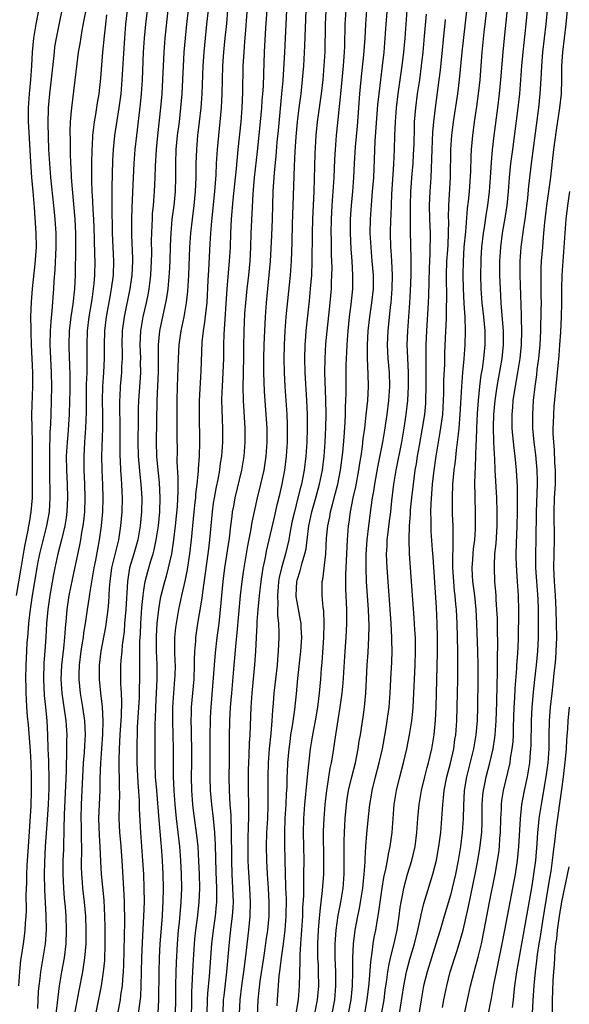
# Model space of a CAD drawing. Units: inches. Extents: x 2583000 to 2586000, y 1485000 to 1488000.
# Drawn here: x 2583279 to 2583358, y 1486388 to 1486530 of the extents above; entities that cross this region are included whole.
import ezdxf

# ---------------------------------------------------------------- set-up
doc = ezdxf.new("R2010")
doc.units = ezdxf.units.IN
doc.header["$MEASUREMENT"] = 0
doc.layers.add('LD25831485_2ft', color=212, linetype='Continuous')

msp = doc.modelspace()

# ---------------------------------------------------------------- linework, layer by layer
at = {"layer": 'LD25831485_2ft'}
for points, elevation in [([(2583289.71, 1486385), (2583290.9, 1486391), (2583291.21, 1486393), (2583291.37, 1486394.63), (2583291.45, 1486397), (2583291.44, 1486399.44), (2583291.4, 1486401), (2583291.28, 1486403.28), (2583290.92, 1486407), (2583290.82, 1486408.82), (2583290.73, 1486411), (2583290.63, 1486412.63), (2583290.55, 1486415), (2583290.61, 1486417), (2583290.7, 1486419), (2583290.74, 1486420.73), (2583290.81, 1486423), (2583290.97, 1486425), (2583291.11, 1486427.11), (2583291.13, 1486429), (2583291.04, 1486431.04), (2583290.82, 1486433), (2583290.61, 1486435), (2583290.62, 1486437), (2583290.87, 1486439), (2583291.51, 1486442.49), (2583291.86, 1486445), (2583291.97, 1486446.03), (2583292.03, 1486447), (2583292.07, 1486448.07), (2583292.15, 1486449), (2583292.41, 1486451), (2583292.9, 1486453.1), (2583293.38, 1486455), (2583293.7, 1486457), (2583293.89, 1486459), (2583293.93, 1486461), (2583293.88, 1486461.88), (2583293.84, 1486463), (2583293.77, 1486463.77), (2583293.69, 1486465), (2583293.63, 1486466.37), (2583293.59, 1486467), (2583293.59, 1486469), (2583293.61, 1486471), (2583293.54, 1486474.46), (2583293.55, 1486475), (2583293.59, 1486475.59), (2583293.65, 1486477), (2583293.84, 1486479), (2583293.85, 1486479.85), (2583293.91, 1486481), (2583293.91, 1486482.1), (2583293.88, 1486483), (2583293.94, 1486485), (2583294.2, 1486487), (2583295.01, 1486491), (2583295.3, 1486493), (2583295.39, 1486495), (2583295.39, 1486495.39), (2583295.27, 1486498.73), (2583295.27, 1486501), (2583295.31, 1486502.69), (2583295.5, 1486507), (2583295.62, 1486509), (2583295.76, 1486511), (2583295.96, 1486513), (2583296.5, 1486517.5), (2583296.63, 1486519), (2583296.78, 1486521), (2583296.96, 1486525), (2583297.09, 1486527), (2583297.29, 1486529), (2583297.9, 1486534.1)], 12282), ([(2583278.72, 1486447), (2583279.35, 1486450.65), (2583279.89, 1486454.11), (2583280.38, 1486456.38), (2583280.49, 1486457), (2583280.55, 1486457.45), (2583280.83, 1486459), (2583280.99, 1486461), (2583281.02, 1486467.02), (2583281.01, 1486469), (2583280.94, 1486471), (2583280.92, 1486473), (2583281.05, 1486477), (2583281.03, 1486479), (2583280.87, 1486483), (2583280.81, 1486484.81), (2583280.79, 1486485.21), (2583280.78, 1486487), (2583280.85, 1486489.15), (2583281, 1486491), (2583281.41, 1486494.59), (2583281.56, 1486497), (2583281.54, 1486499), (2583281.3, 1486502.7), (2583281.11, 1486505), (2583280.92, 1486507), (2583280.75, 1486509.25), (2583280.59, 1486512.59), (2583280.52, 1486513.48), (2583280.43, 1486515), (2583280.43, 1486517), (2583280.57, 1486519), (2583280.76, 1486521), (2583280.9, 1486523), (2583281.01, 1486525), (2583281.2, 1486527), (2583281.52, 1486529), (2583282.31, 1486533)], 12272), ([(2583303.81, 1486386.19), (2583303.87, 1486389), (2583303.88, 1486390.12), (2583303.91, 1486391), (2583303.98, 1486391.98), (2583304.06, 1486393.94), (2583304.25, 1486397), (2583304.31, 1486397.69), (2583304.45, 1486399), (2583304.7, 1486400.7), (2583304.95, 1486403), (2583305.01, 1486405), (2583304.97, 1486407), (2583304.9, 1486408.9), (2583304.77, 1486411), (2583304.6, 1486412.6), (2583304.14, 1486416.14), (2583304.04, 1486417), (2583303.88, 1486419), (2583303.83, 1486421), (2583303.86, 1486423), (2583303.86, 1486425), (2583303.81, 1486427), (2583303.81, 1486427.81), (2583303.78, 1486429), (2583303.81, 1486430.19), (2583303.85, 1486431), (2583304.19, 1486435), (2583304.28, 1486437), (2583304.27, 1486437.73), (2583304.32, 1486439), (2583304.45, 1486440.44), (2583304.46, 1486441), (2583304.76, 1486443), (2583305, 1486444.37), (2583305.36, 1486446.64), (2583305.44, 1486447.44), (2583306.23, 1486453), (2583306.31, 1486453.69), (2583306.48, 1486455), (2583306.83, 1486459), (2583307, 1486460.24), (2583307.11, 1486461), (2583307.41, 1486462.59), (2583307.64, 1486463.64), (2583307.89, 1486465), (2583308.01, 1486465.99), (2583308.18, 1486467), (2583308.31, 1486469), (2583308.31, 1486471), (2583308.26, 1486472.26), (2583308.24, 1486473.76), (2583308.2, 1486475), (2583308.22, 1486476.22), (2583308.26, 1486477), (2583308.39, 1486479), (2583308.47, 1486481), (2583308.47, 1486483), (2583308.5, 1486484.5), (2583308.95, 1486491), (2583309.31, 1486495), (2583309.42, 1486497), (2583309.47, 1486499), (2583309.57, 1486501), (2583309.81, 1486503.81), (2583310.28, 1486508.28), (2583310.51, 1486511), (2583310.94, 1486515), (2583311.1, 1486517), (2583311.19, 1486519.19), (2583311.26, 1486523), (2583311.37, 1486525), (2583311.49, 1486526.51), (2583311.56, 1486527.56), (2583312.07, 1486533.93)], 12292), ([(2583331.1, 1486386.9), (2583331.47, 1486389), (2583331.64, 1486390.36), (2583331.87, 1486391.87), (2583332.01, 1486393), (2583332.14, 1486393.86), (2583332.4, 1486395), (2583332.86, 1486396.86), (2583333.34, 1486399), (2583333.65, 1486401), (2583333.79, 1486402.21), (2583333.92, 1486403), (2583334.17, 1486404.17), (2583334.32, 1486405), (2583334.86, 1486407), (2583335.45, 1486409), (2583335.92, 1486411), (2583336.18, 1486413), (2583336.33, 1486415), (2583336.51, 1486417), (2583336.83, 1486419), (2583337.31, 1486421), (2583337.66, 1486422.34), (2583337.86, 1486423), (2583338.35, 1486425), (2583338.69, 1486427), (2583338.88, 1486429.12), (2583338.98, 1486431), (2583339.15, 1486438.85), (2583339.15, 1486441), (2583339.1, 1486443), (2583339, 1486445.27), (2583338.51, 1486452.51), (2583338.42, 1486453.58), (2583338.25, 1486456.25), (2583338.22, 1486457), (2583338.23, 1486457.77), (2583338.2, 1486459), (2583338.22, 1486460.22), (2583338.45, 1486463), (2583338.63, 1486464.63), (2583338.95, 1486467), (2583339.28, 1486469), (2583339.55, 1486470.45), (2583339.71, 1486471.71), (2583339.9, 1486473), (2583339.97, 1486474.04), (2583340.02, 1486475), (2583340.05, 1486476.05), (2583340.07, 1486477.93), (2583340.18, 1486480.18), (2583340.21, 1486481.79), (2583340.36, 1486485), (2583340.4, 1486485.6), (2583340.44, 1486487), (2583340.43, 1486488.43), (2583340.48, 1486489.52), (2583340.46, 1486493), (2583340.51, 1486495), (2583340.63, 1486496.63), (2583340.66, 1486497.34), (2583340.75, 1486499), (2583340.76, 1486500.76), (2583340.74, 1486501.26), (2583340.78, 1486503), (2583341, 1486507), (2583341.08, 1486511), (2583341.21, 1486513), (2583341.45, 1486515), (2583342.07, 1486519), (2583342.31, 1486521), (2583342.67, 1486525), (2583343.59, 1486533)], 12314), ([(2583333.59, 1486386.41), (2583334.31, 1486391), (2583334.7, 1486393), (2583335.18, 1486394.82), (2583335.84, 1486397), (2583336.34, 1486399), (2583336.71, 1486400.71), (2583336.8, 1486401.2), (2583337.19, 1486402.81), (2583338.46, 1486407), (2583338.99, 1486409.01), (2583339.35, 1486411), (2583339.61, 1486413), (2583339.79, 1486415), (2583339.92, 1486417), (2583340.03, 1486417.97), (2583340.11, 1486419), (2583340.48, 1486421), (2583341, 1486422.95), (2583341.48, 1486425), (2583341.66, 1486426.34), (2583341.77, 1486427), (2583341.91, 1486429), (2583342.04, 1486433), (2583342.08, 1486435), (2583342.09, 1486437), (2583342.06, 1486439), (2583341.97, 1486443), (2583341.87, 1486445), (2583341.78, 1486445.78), (2583341.69, 1486447), (2583341.61, 1486447.61), (2583341.48, 1486449), (2583341.35, 1486451), (2583341.36, 1486451.36), (2583341.35, 1486453), (2583341.38, 1486453.38), (2583341.41, 1486455.41), (2583341.38, 1486457), (2583341.32, 1486458.68), (2583341.29, 1486461), (2583341.37, 1486463), (2583341.56, 1486465), (2583341.73, 1486466.27), (2583341.88, 1486467.88), (2583342.04, 1486469), (2583342.14, 1486470.14), (2583342.26, 1486471), (2583342.35, 1486472.35), (2583342.42, 1486473), (2583342.63, 1486477), (2583342.8, 1486479), (2583342.99, 1486480.99), (2583343.14, 1486483), (2583343.19, 1486485), (2583343.11, 1486486.89), (2583342.96, 1486488.96), (2583342.87, 1486491), (2583342.82, 1486493), (2583342.86, 1486495), (2583343, 1486497), (2583343.2, 1486499.2), (2583343.46, 1486502.54), (2583343.6, 1486503.6), (2583343.73, 1486505), (2583343.92, 1486507.92), (2583343.99, 1486510.01), (2583344.05, 1486511), (2583344.22, 1486513), (2583344.48, 1486515), (2583344.81, 1486517.19), (2583345.05, 1486519), (2583345.26, 1486521), (2583345.57, 1486525), (2583345.87, 1486527.87), (2583346.48, 1486533)], 12316), ([(2583349.35, 1486533), (2583348.7, 1486527), (2583348.51, 1486525), (2583348.21, 1486521), (2583348.02, 1486519), (2583347.78, 1486517), (2583347.25, 1486513), (2583347.02, 1486510.98), (2583346.86, 1486509.14), (2583346.72, 1486507), (2583346.57, 1486505), (2583346.32, 1486503), (2583346.12, 1486501.88), (2583345.83, 1486499.83), (2583345.7, 1486499), (2583345.48, 1486497), (2583345.37, 1486495.37), (2583345.35, 1486495), (2583345.34, 1486493), (2583345.39, 1486491), (2583345.52, 1486489), (2583345.74, 1486487), (2583345.93, 1486485), (2583345.94, 1486483), (2583345.74, 1486481), (2583345.54, 1486479.54), (2583345.38, 1486478.62), (2583345.17, 1486477), (2583344.98, 1486475), (2583344.86, 1486473.14), (2583344.77, 1486471), (2583344.72, 1486469.28), (2583344.67, 1486468.67), (2583344.57, 1486465.43), (2583344.5, 1486464.5), (2583344.48, 1486463), (2583344.51, 1486461.49), (2583344.5, 1486461), (2583344.56, 1486459), (2583344.57, 1486457), (2583344.55, 1486456.55), (2583344.44, 1486455), (2583344.28, 1486453.72), (2583344.22, 1486453), (2583344.17, 1486452.17), (2583344.08, 1486451), (2583344.13, 1486449.87), (2583344.18, 1486449), (2583344.44, 1486447), (2583344.66, 1486445), (2583344.77, 1486443), (2583344.89, 1486439), (2583344.94, 1486437), (2583344.94, 1486435), (2583344.88, 1486431), (2583344.82, 1486429), (2583344.65, 1486427), (2583344.31, 1486425), (2583343.31, 1486421), (2583343, 1486419), (2583342.89, 1486416.89), (2583342.84, 1486415), (2583342.69, 1486413), (2583342.43, 1486411), (2583342.11, 1486409), (2583341.71, 1486407), (2583341.26, 1486405), (2583341, 1486404.01), (2583340.1, 1486401), (2583339.54, 1486399), (2583338.93, 1486397), (2583338.27, 1486395), (2583337.65, 1486393), (2583337.16, 1486391), (2583336.79, 1486389), (2583336.3, 1486385.7)], 12318), ([(2583321.53, 1486387), (2583321.91, 1486389), (2583322.09, 1486391), (2583322.07, 1486393), (2583322.05, 1486393.95), (2583321.99, 1486395), (2583321.97, 1486395.97), (2583321.97, 1486397), (2583322.06, 1486399), (2583322.18, 1486400.17), (2583322.29, 1486401.71), (2583322.46, 1486403), (2583322.66, 1486404.66), (2583322.81, 1486407), (2583322.83, 1486409), (2583322.8, 1486413.2), (2583322.86, 1486415), (2583323.02, 1486417), (2583323.26, 1486419), (2583323.32, 1486419.32), (2583323.76, 1486422.24), (2583323.92, 1486423), (2583324.1, 1486424.1), (2583324.53, 1486427), (2583325.18, 1486431), (2583325.46, 1486433), (2583325.59, 1486434.41), (2583325.88, 1486439), (2583326.02, 1486441), (2583326.12, 1486443), (2583326.12, 1486445), (2583325.98, 1486447.98), (2583325.97, 1486449), (2583326.01, 1486449.99), (2583326.02, 1486451), (2583326.23, 1486455), (2583326.37, 1486457), (2583326.46, 1486457.54), (2583326.65, 1486459), (2583327.05, 1486461), (2583327.41, 1486462.59), (2583327.85, 1486465), (2583328, 1486466), (2583328.17, 1486467), (2583328.38, 1486468.38), (2583328.5, 1486469.5), (2583328.7, 1486471), (2583328.93, 1486472.93), (2583329.15, 1486475), (2583329.25, 1486477), (2583329.21, 1486478.79), (2583329.12, 1486481), (2583329.11, 1486483), (2583329.21, 1486485), (2583329.43, 1486487), (2583329.73, 1486489), (2583329.94, 1486491), (2583329.94, 1486493), (2583329.78, 1486495), (2583329.61, 1486497), (2583329.49, 1486499), (2583329.51, 1486501), (2583329.7, 1486503.7), (2583329.84, 1486505), (2583330, 1486507), (2583330.22, 1486512.22), (2583330.59, 1486517.41), (2583330.75, 1486519), (2583331.25, 1486523), (2583331.47, 1486525), (2583331.65, 1486527), (2583331.79, 1486529), (2583332.03, 1486532.03)], 12306), ([(2583279.05, 1486391), (2583279.18, 1486393), (2583279.35, 1486394.65), (2583279.49, 1486395.49), (2583279.71, 1486397), (2583279.86, 1486398.14), (2583279.96, 1486399), (2583279.99, 1486399.99), (2583280.09, 1486401), (2583280.14, 1486401.86), (2583280.11, 1486404.11), (2583280.21, 1486405.79), (2583280.21, 1486407), (2583280.25, 1486408.25), (2583280.41, 1486411), (2583280.79, 1486416.79), (2583280.87, 1486419), (2583280.88, 1486421), (2583280.8, 1486423), (2583280.7, 1486424.7), (2583280.43, 1486428.43), (2583280.3, 1486429.7), (2583280.2, 1486431), (2583280.12, 1486432.12), (2583280.09, 1486433), (2583280.1, 1486433.9), (2583280.07, 1486435), (2583280.11, 1486437), (2583280.19, 1486439), (2583280.26, 1486440.26), (2583280.32, 1486441), (2583280.39, 1486441.61), (2583280.5, 1486443), (2583280.68, 1486444.68), (2583281, 1486447), (2583281.67, 1486451), (2583281.84, 1486451.84), (2583282.06, 1486453), (2583282.23, 1486453.77), (2583283.08, 1486457), (2583283.43, 1486459), (2583283.56, 1486461), (2583283.55, 1486462.45), (2583283.5, 1486463.5), (2583283.47, 1486465), (2583283.47, 1486467), (2583283.5, 1486467.5), (2583283.56, 1486470.44), (2583283.64, 1486471.64), (2583283.67, 1486473), (2583283.75, 1486475), (2583283.79, 1486477), (2583283.74, 1486479), (2583283.63, 1486481), (2583283.55, 1486483), (2583283.58, 1486485), (2583283.66, 1486486.34), (2583283.84, 1486487.84), (2583284.09, 1486491), (2583284.13, 1486492.13), (2583284.25, 1486493.75), (2583284.39, 1486497), (2583284.38, 1486499), (2583284.25, 1486501), (2583284.06, 1486503), (2583283.64, 1486507), (2583283.47, 1486509), (2583283.37, 1486511), (2583283.24, 1486514.76), (2583283.28, 1486517), (2583283.47, 1486519), (2583284.05, 1486524.05), (2583284.14, 1486525), (2583284.23, 1486525.77), (2583284.43, 1486527), (2583284.87, 1486529.13), (2583285.28, 1486531)], 12274), ([(2583288.64, 1486531), (2583288.39, 1486529.61), (2583288.09, 1486528.09), (2583287.8, 1486526.2), (2583287.58, 1486525), (2583287.36, 1486523.36), (2583286.58, 1486517), (2583286.56, 1486516.56), (2583286.43, 1486515), (2583286.38, 1486513.62), (2583286.4, 1486512.4), (2583286.4, 1486511), (2583286.42, 1486510.42), (2583286.45, 1486509), (2583286.49, 1486508.49), (2583286.56, 1486507), (2583286.68, 1486505.33), (2583287.06, 1486501), (2583287.16, 1486499), (2583287.18, 1486497), (2583287.11, 1486493), (2583287.03, 1486491.03), (2583286.8, 1486488.8), (2583286.52, 1486487), (2583286.27, 1486485), (2583286.2, 1486483), (2583286.27, 1486481), (2583286.31, 1486480.31), (2583286.37, 1486478.37), (2583286.35, 1486476.35), (2583286.32, 1486475), (2583286.25, 1486473), (2583286.06, 1486470.06), (2583285.96, 1486469), (2583285.86, 1486467), (2583285.88, 1486465), (2583285.99, 1486463), (2583286.05, 1486461), (2583285.95, 1486459), (2583285.84, 1486458.16), (2583285.65, 1486457), (2583285.19, 1486455), (2583284.66, 1486453), (2583284.2, 1486451), (2583284, 1486450), (2583283.49, 1486447), (2583283.2, 1486445), (2583283.02, 1486443), (2583282.92, 1486441.08), (2583282.79, 1486439), (2583282.65, 1486437.35), (2583282.57, 1486435), (2583282.68, 1486432.68), (2583282.86, 1486431), (2583283.04, 1486429), (2583283.14, 1486427), (2583283.21, 1486425), (2583283.28, 1486423.28), (2583283.28, 1486422.72), (2583283.34, 1486421), (2583283.33, 1486419.33), (2583283.24, 1486417), (2583283.12, 1486414.88), (2583282.84, 1486411), (2583282.72, 1486408.72), (2583282.7, 1486407), (2583282.75, 1486404.75), (2583282.94, 1486401.06), (2583282.96, 1486399), (2583282.81, 1486397), (2583282.48, 1486395), (2583282.13, 1486393), (2583282.04, 1486392.04), (2583281.91, 1486391), (2583281.84, 1486390.16), (2583281.73, 1486387.73)], 12276), ([(2583291.65, 1486530.35), (2583291.47, 1486529), (2583291.28, 1486527.28), (2583291.07, 1486525), (2583290.75, 1486521.25), (2583290.51, 1486519), (2583290.29, 1486517.71), (2583290.05, 1486516.05), (2583289.87, 1486515), (2583289.76, 1486514.24), (2583289.64, 1486513), (2583289.57, 1486511.57), (2583289.52, 1486511), (2583289.48, 1486509), (2583289.49, 1486507.49), (2583289.48, 1486506.52), (2583289.54, 1486505), (2583289.63, 1486503.63), (2583289.67, 1486502.33), (2583289.76, 1486501), (2583289.81, 1486499.81), (2583289.87, 1486498.13), (2583289.91, 1486495.91), (2583289.94, 1486495), (2583289.9, 1486493), (2583289.8, 1486491.8), (2583289.71, 1486491), (2583289.51, 1486489.51), (2583289.1, 1486487), (2583288.85, 1486485), (2583288.78, 1486483), (2583288.82, 1486480.82), (2583288.79, 1486479), (2583288.72, 1486477.28), (2583288.69, 1486475), (2583288.69, 1486473.31), (2583288.6, 1486471), (2583288.45, 1486469), (2583288.35, 1486467), (2583288.38, 1486465), (2583288.48, 1486463), (2583288.54, 1486461), (2583288.46, 1486459), (2583288.33, 1486457.67), (2583288.23, 1486457), (2583288.05, 1486456.05), (2583287.89, 1486455), (2583287.75, 1486454.25), (2583286.7, 1486449.3), (2583286.24, 1486447), (2583285.93, 1486445), (2583285.82, 1486443.82), (2583285.67, 1486442.33), (2583285.59, 1486441), (2583285.46, 1486439.46), (2583285.19, 1486437), (2583285.09, 1486435), (2583285.22, 1486433), (2583285.52, 1486431), (2583285.68, 1486429.68), (2583285.79, 1486429), (2583285.91, 1486427), (2583285.89, 1486426.11), (2583285.89, 1486423.89), (2583285.84, 1486423), (2583285.82, 1486421.82), (2583285.57, 1486415.57), (2583285.52, 1486413.52), (2583285.52, 1486413), (2583285.47, 1486411.47), (2583285.45, 1486410.55), (2583285.37, 1486409), (2583285.34, 1486407), (2583285.45, 1486405), (2583285.57, 1486403.57), (2583285.7, 1486402.3), (2583285.8, 1486401), (2583285.86, 1486399), (2583285.79, 1486397), (2583285.54, 1486395), (2583285.17, 1486393), (2583284.84, 1486391), (2583284.62, 1486389.38), (2583284.55, 1486388.55), (2583284.36, 1486387)], 12278), ([(2583287, 1486386.49), (2583287.68, 1486390.32), (2583288.22, 1486393), (2583288.34, 1486393.66), (2583288.54, 1486395), (2583288.7, 1486397), (2583288.72, 1486399), (2583288.66, 1486401), (2583288.49, 1486403), (2583288.25, 1486405), (2583288.19, 1486405.81), (2583288.07, 1486407), (2583288.04, 1486408.05), (2583288.05, 1486409), (2583288.08, 1486409.92), (2583288.08, 1486411), (2583288.05, 1486412.05), (2583288.03, 1486413.96), (2583288.01, 1486415), (2583288.06, 1486417), (2583288.22, 1486421), (2583288.33, 1486423), (2583288.47, 1486424.47), (2583288.51, 1486425.49), (2583288.61, 1486427), (2583288.51, 1486429), (2583288.23, 1486431), (2583287.89, 1486433), (2583287.71, 1486435), (2583287.72, 1486435.72), (2583287.77, 1486437), (2583288.01, 1486439), (2583288.2, 1486440.2), (2583288.31, 1486441), (2583288.37, 1486441.63), (2583288.6, 1486443), (2583288.89, 1486445), (2583289.19, 1486446.81), (2583289.24, 1486447.24), (2583289.86, 1486451), (2583290.08, 1486452.08), (2583290.36, 1486453.64), (2583290.64, 1486455), (2583290.92, 1486457), (2583291.1, 1486459), (2583291.16, 1486461), (2583291.11, 1486462.89), (2583291.01, 1486465), (2583290.98, 1486467), (2583291.1, 1486471), (2583291.09, 1486473), (2583291.04, 1486475), (2583291.08, 1486477), (2583291.23, 1486479), (2583291.34, 1486481), (2583291.34, 1486483), (2583291.4, 1486485), (2583291.63, 1486487), (2583292.14, 1486489.86), (2583292.36, 1486491), (2583292.63, 1486493), (2583292.68, 1486495), (2583292.51, 1486499), (2583292.48, 1486500.48), (2583292.44, 1486501.56), (2583292.43, 1486503), (2583292.44, 1486504.44), (2583292.42, 1486505.58), (2583292.55, 1486509.45), (2583292.65, 1486511), (2583292.84, 1486513), (2583293.16, 1486515.16), (2583293.46, 1486517), (2583293.72, 1486519), (2583293.89, 1486521), (2583294.06, 1486524.06), (2583294.25, 1486527), (2583294.42, 1486529), (2583294.65, 1486531)], 12280), ([(2583300.45, 1486531), (2583299.99, 1486527), (2583299.85, 1486525), (2583299.68, 1486521), (2583299.56, 1486519), (2583299.4, 1486517), (2583299.2, 1486515.2), (2583298.93, 1486513), (2583298.74, 1486511), (2583298.61, 1486508.61), (2583298.56, 1486507), (2583298.47, 1486505), (2583298.32, 1486503), (2583298.2, 1486501.8), (2583298.16, 1486501), (2583298.14, 1486500.14), (2583298.08, 1486499), (2583298.06, 1486497.94), (2583298.08, 1486496.08), (2583298.06, 1486495), (2583297.94, 1486493), (2583297.78, 1486491.78), (2583297.69, 1486491), (2583297.59, 1486490.41), (2583297.3, 1486489), (2583296.86, 1486487), (2583296.52, 1486485), (2583296.42, 1486483), (2583296.49, 1486481), (2583296.48, 1486480.48), (2583296.5, 1486479), (2583296.41, 1486477.59), (2583296.21, 1486475), (2583296.17, 1486473.83), (2583296.18, 1486472.18), (2583296.13, 1486469), (2583296.17, 1486467), (2583296.39, 1486464.39), (2583296.55, 1486463), (2583296.68, 1486461), (2583296.64, 1486459), (2583296.45, 1486457), (2583296.11, 1486455), (2583295.56, 1486453), (2583294.95, 1486451), (2583294.67, 1486449.33), (2583294.63, 1486449), (2583294.4, 1486445), (2583294.22, 1486443), (2583294.14, 1486441.86), (2583293.88, 1486439.88), (2583293.83, 1486439), (2583293.7, 1486437.7), (2583293.66, 1486437), (2583293.64, 1486435), (2583293.66, 1486434.34), (2583293.74, 1486433), (2583293.79, 1486431.79), (2583293.73, 1486429.73), (2583293.56, 1486427), (2583293.46, 1486425), (2583293.42, 1486423.42), (2583293.46, 1486419.46), (2583293.49, 1486418.51), (2583293.43, 1486417), (2583293.4, 1486415), (2583293.51, 1486413), (2583293.62, 1486411.62), (2583293.81, 1486409), (2583294.1, 1486404.1), (2583294.14, 1486403), (2583294.19, 1486400.19), (2583294.16, 1486398.16), (2583294.06, 1486393.94), (2583294.01, 1486393), (2583293.91, 1486391.91), (2583293.87, 1486391), (2583293.66, 1486389.66), (2583293.59, 1486389), (2583293.22, 1486387)], 12284), ([(2583296.24, 1486387), (2583296.54, 1486389.46), (2583296.61, 1486391), (2583296.69, 1486395), (2583296.78, 1486397.21), (2583297.01, 1486401), (2583297.06, 1486403.06), (2583297.03, 1486405), (2583296.97, 1486407), (2583296.86, 1486409), (2583296.58, 1486413), (2583296.38, 1486416.38), (2583296.37, 1486417.63), (2583296.17, 1486420.17), (2583296.02, 1486423), (2583296.01, 1486425), (2583296.04, 1486425.96), (2583296.06, 1486427), (2583296.1, 1486428.1), (2583296.37, 1486432.37), (2583296.38, 1486433), (2583296.37, 1486433.63), (2583296.4, 1486435), (2583296.4, 1486437), (2583296.43, 1486437.57), (2583296.43, 1486440.43), (2583296.49, 1486441.51), (2583296.55, 1486443), (2583296.72, 1486445.28), (2583296.89, 1486447), (2583297, 1486447.79), (2583297.19, 1486449), (2583297.54, 1486450.46), (2583297.99, 1486451.99), (2583298.31, 1486453), (2583298.45, 1486453.55), (2583298.78, 1486455), (2583299.09, 1486457), (2583299.27, 1486459), (2583299.33, 1486461), (2583299.23, 1486463.23), (2583299.04, 1486465), (2583298.86, 1486467), (2583298.81, 1486469), (2583298.91, 1486475), (2583299.1, 1486479.1), (2583299.08, 1486483), (2583299.28, 1486485), (2583299.9, 1486487.9), (2583300.15, 1486489), (2583300.28, 1486489.72), (2583300.47, 1486491), (2583300.67, 1486493.33), (2583300.75, 1486495), (2583300.81, 1486497.19), (2583300.89, 1486499), (2583301.07, 1486501), (2583301.32, 1486503), (2583301.52, 1486505), (2583301.59, 1486507), (2583301.6, 1486509), (2583301.65, 1486511), (2583301.83, 1486513), (2583302.09, 1486515), (2583302.32, 1486517), (2583302.47, 1486519), (2583302.77, 1486525), (2583302.96, 1486527), (2583303.18, 1486529), (2583303.38, 1486531)], 12286), ([(2583299.03, 1486387), (2583299.15, 1486389), (2583299.18, 1486393), (2583299.24, 1486395), (2583299.34, 1486397), (2583299.65, 1486401), (2583299.71, 1486402.29), (2583299.76, 1486403), (2583299.79, 1486405), (2583299.76, 1486407), (2583299.68, 1486409), (2583299.54, 1486411), (2583299.48, 1486411.48), (2583299.21, 1486414.79), (2583298.83, 1486419), (2583298.68, 1486421), (2583298.61, 1486423), (2583298.6, 1486428.6), (2583298.64, 1486429.36), (2583298.69, 1486431), (2583298.81, 1486433), (2583298.9, 1486435), (2583298.89, 1486437.11), (2583298.82, 1486439), (2583298.8, 1486440.8), (2583298.81, 1486441.19), (2583298.9, 1486443), (2583299.13, 1486445), (2583299.4, 1486446.6), (2583299.49, 1486447), (2583299.99, 1486449), (2583300.22, 1486449.78), (2583300.54, 1486451), (2583301, 1486453), (2583301.31, 1486455), (2583301.54, 1486457), (2583301.8, 1486459.8), (2583301.92, 1486461.92), (2583301.9, 1486463), (2583301.92, 1486463.92), (2583301.79, 1486466.21), (2583301.8, 1486467.8), (2583301.78, 1486469.78), (2583301.78, 1486475), (2583301.83, 1486477), (2583301.96, 1486481), (2583302.07, 1486483), (2583302.34, 1486485), (2583302.76, 1486487), (2583303.12, 1486489), (2583303.31, 1486490.69), (2583303.45, 1486493), (2583303.61, 1486497), (2583303.74, 1486499), (2583303.96, 1486501), (2583304.21, 1486503), (2583304.41, 1486505), (2583304.5, 1486507), (2583304.52, 1486509), (2583304.58, 1486511), (2583304.76, 1486513), (2583304.99, 1486515), (2583305.2, 1486517), (2583305.34, 1486519), (2583305.51, 1486523), (2583305.63, 1486525), (2583305.82, 1486527), (2583306.05, 1486529), (2583306.25, 1486531)], 12288), ([(2583301.54, 1486387), (2583301.59, 1486389), (2583301.59, 1486391), (2583301.63, 1486393), (2583301.68, 1486394.32), (2583301.81, 1486397), (2583301.97, 1486399), (2583302.1, 1486400.1), (2583302.36, 1486403), (2583302.43, 1486405), (2583302.4, 1486407), (2583302.32, 1486409), (2583302.16, 1486411), (2583301.69, 1486415), (2583301.49, 1486417), (2583301.33, 1486419), (2583301.25, 1486421), (2583301.25, 1486425), (2583301.14, 1486429), (2583301.16, 1486431), (2583301.3, 1486433), (2583301.46, 1486435), (2583301.48, 1486435.48), (2583301.51, 1486437), (2583301.5, 1486437.5), (2583301.42, 1486439), (2583301.44, 1486439.44), (2583301.43, 1486441), (2583301.58, 1486442.42), (2583301.66, 1486443), (2583302.02, 1486445), (2583302.45, 1486447), (2583302.93, 1486449.07), (2583303.26, 1486450.74), (2583303.61, 1486453), (2583303.83, 1486455), (2583304, 1486457), (2583304.19, 1486459), (2583304.36, 1486460.36), (2583304.43, 1486461), (2583304.45, 1486461.55), (2583304.65, 1486463), (2583304.83, 1486464.83), (2583304.83, 1486465.17), (2583304.96, 1486467), (2583305.01, 1486469), (2583304.96, 1486473), (2583305, 1486475), (2583305.21, 1486479.21), (2583305.38, 1486483.38), (2583305.55, 1486485), (2583305.76, 1486486.24), (2583305.92, 1486487.92), (2583306.06, 1486489), (2583306.24, 1486492.24), (2583306.31, 1486493.69), (2583306.53, 1486497.47), (2583306.61, 1486499), (2583306.73, 1486500.73), (2583307.19, 1486505), (2583307.38, 1486507.38), (2583307.44, 1486509), (2583307.56, 1486511), (2583307.74, 1486513), (2583307.96, 1486515), (2583308.14, 1486517), (2583308.25, 1486519), (2583308.35, 1486523), (2583308.47, 1486525), (2583308.67, 1486527), (2583308.9, 1486529.1), (2583309.07, 1486531)], 12290), ([(2583314.64, 1486531), (2583314.46, 1486528.46), (2583314.27, 1486525), (2583314.15, 1486521.85), (2583314.1, 1486520.1), (2583314.03, 1486519), (2583313.95, 1486518.05), (2583313.89, 1486517), (2583313.71, 1486515), (2583313.27, 1486510.73), (2583312.85, 1486507), (2583312.65, 1486504.65), (2583312.35, 1486499), (2583312.29, 1486497), (2583312.19, 1486495), (2583312, 1486493), (2583311.76, 1486491), (2583311.57, 1486489), (2583311.46, 1486487.46), (2583311.34, 1486485), (2583311.3, 1486482.7), (2583311.29, 1486481), (2583311.25, 1486479.25), (2583311.25, 1486478.75), (2583311.2, 1486477), (2583311.24, 1486475), (2583311.5, 1486471), (2583311.5, 1486469), (2583311.35, 1486467), (2583311, 1486465), (2583310.03, 1486461), (2583309.84, 1486459.84), (2583309.69, 1486459), (2583309.6, 1486458.4), (2583309.45, 1486457), (2583309.24, 1486455.24), (2583308.58, 1486451), (2583308.32, 1486449), (2583308.13, 1486447), (2583308.05, 1486445.95), (2583307.74, 1486443), (2583307.48, 1486441), (2583307.22, 1486438.78), (2583307.07, 1486437), (2583306.61, 1486431), (2583306.51, 1486429.49), (2583306.49, 1486429), (2583306.45, 1486427), (2583306.47, 1486425), (2583306.47, 1486423), (2583306.45, 1486421), (2583306.5, 1486419), (2583306.68, 1486417), (2583306.93, 1486415), (2583307.13, 1486413), (2583307.24, 1486411.24), (2583307.33, 1486407.33), (2583307.41, 1486405), (2583307.41, 1486403), (2583307.39, 1486402.61), (2583307.23, 1486401), (2583306.94, 1486399), (2583306.7, 1486397), (2583306.36, 1486392.36), (2583306.13, 1486389.87), (2583306.09, 1486389), (2583306.04, 1486387)], 12294), ([(2583317.47, 1486531), (2583317.17, 1486525), (2583316.94, 1486520.94), (2583316.77, 1486519), (2583316.59, 1486517.41), (2583316.25, 1486513.75), (2583316.07, 1486512.07), (2583315.92, 1486510.08), (2583315.69, 1486507.69), (2583315.53, 1486505), (2583315.42, 1486501), (2583315.31, 1486498.69), (2583315.11, 1486495), (2583314.95, 1486493), (2583314.73, 1486491), (2583314.55, 1486489), (2583314.43, 1486487), (2583314.22, 1486483), (2583314.16, 1486481), (2583314.15, 1486480.15), (2583314.16, 1486479), (2583314.26, 1486476.26), (2583314.5, 1486473), (2583314.63, 1486471), (2583314.65, 1486469), (2583314.52, 1486467), (2583314.2, 1486465), (2583313.75, 1486463), (2583313.25, 1486461), (2583312.49, 1486457.51), (2583312.29, 1486456.29), (2583311.86, 1486454.14), (2583311.29, 1486450.71), (2583311.06, 1486449), (2583310.84, 1486447), (2583310.36, 1486441.64), (2583310.2, 1486440.2), (2583309.93, 1486437), (2583309.55, 1486433), (2583309.4, 1486431), (2583309.3, 1486429), (2583309.25, 1486426.75), (2583309.25, 1486423.25), (2583309.2, 1486421), (2583309.23, 1486419), (2583309.34, 1486417), (2583309.46, 1486415.46), (2583309.46, 1486415), (2583309.53, 1486413.53), (2583309.57, 1486409), (2583309.64, 1486407), (2583309.74, 1486405), (2583309.8, 1486403), (2583309.77, 1486402.23), (2583309.69, 1486401), (2583309.5, 1486399.5), (2583309.24, 1486397.24), (2583308.87, 1486393), (2583308.45, 1486389.55), (2583308.4, 1486389), (2583308.32, 1486387)], 12296), ([(2583310.73, 1486387), (2583310.83, 1486389), (2583311.07, 1486391), (2583311.35, 1486393), (2583311.52, 1486394.48), (2583311.7, 1486395.7), (2583312.06, 1486399), (2583312.24, 1486401), (2583312.29, 1486403), (2583312.2, 1486405), (2583312.02, 1486408.02), (2583311.98, 1486409), (2583311.95, 1486411), (2583311.99, 1486411.99), (2583312.01, 1486413.99), (2583312.05, 1486415), (2583312.07, 1486416.07), (2583312.01, 1486420.01), (2583312, 1486421), (2583312.03, 1486421.97), (2583312.06, 1486423), (2583312.13, 1486424.13), (2583312.17, 1486425.83), (2583312.25, 1486427), (2583312.38, 1486431), (2583312.52, 1486433), (2583312.94, 1486437.06), (2583313.06, 1486439), (2583313.15, 1486441), (2583313.26, 1486442.74), (2583313.26, 1486443.26), (2583313.39, 1486445), (2583313.54, 1486446.46), (2583313.57, 1486447), (2583313.81, 1486449), (2583313.96, 1486450.04), (2583314.14, 1486451), (2583314.44, 1486452.44), (2583314.61, 1486453.39), (2583315, 1486455.02), (2583315.73, 1486458.27), (2583316.19, 1486460.19), (2583316.49, 1486461.51), (2583316.84, 1486463), (2583317, 1486463.77), (2583317.23, 1486465), (2583317.49, 1486467), (2583317.62, 1486469), (2583317.63, 1486471), (2583317.61, 1486471.61), (2583317.55, 1486473), (2583317.27, 1486477), (2583317.17, 1486479), (2583317.14, 1486481), (2583317.18, 1486483), (2583317.29, 1486485), (2583317.44, 1486487), (2583318.02, 1486493), (2583318.17, 1486495), (2583318.3, 1486497.7), (2583318.35, 1486500.35), (2583318.42, 1486503), (2583318.61, 1486508.61), (2583318.71, 1486510.71), (2583318.85, 1486512.85), (2583319.03, 1486515), (2583319.28, 1486517), (2583319.56, 1486519), (2583319.79, 1486521), (2583319.96, 1486523), (2583320.12, 1486525.88), (2583320.27, 1486531)], 12298), ([(2583323.1, 1486530.9), (2583323.03, 1486529), (2583322.96, 1486525.04), (2583322.85, 1486523), (2583322.68, 1486521), (2583322.44, 1486519), (2583321.89, 1486515), (2583321.69, 1486513), (2583321.54, 1486510.46), (2583321.37, 1486505), (2583321.18, 1486501), (2583321.14, 1486499), (2583321.12, 1486494.88), (2583321.04, 1486493), (2583320.89, 1486491), (2583320.72, 1486489.28), (2583320.24, 1486485), (2583320.19, 1486484.19), (2583320.09, 1486483), (2583320.04, 1486481), (2583320.09, 1486479), (2583320.35, 1486475), (2583320.43, 1486473), (2583320.43, 1486471), (2583320.37, 1486469), (2583320.24, 1486467), (2583319.99, 1486465), (2583319.75, 1486463.75), (2583319.6, 1486463), (2583319.47, 1486462.53), (2583319.12, 1486461), (2583318.6, 1486459), (2583318.3, 1486457.7), (2583317.96, 1486455.96), (2583317.8, 1486455), (2583317.35, 1486453), (2583316.76, 1486451), (2583316.43, 1486449.57), (2583316.33, 1486449), (2583316.25, 1486448.25), (2583316.16, 1486447), (2583316.23, 1486445.77), (2583316.19, 1486445), (2583316.18, 1486444.18), (2583316.3, 1486443), (2583316.36, 1486441.64), (2583316.35, 1486441), (2583316.29, 1486439), (2583316.17, 1486437.83), (2583316.11, 1486437), (2583315.67, 1486433), (2583315.55, 1486431.55), (2583315.45, 1486430.55), (2583315.35, 1486429), (2583315.21, 1486427.21), (2583314.99, 1486425.01), (2583314.83, 1486423), (2583314.78, 1486421), (2583314.8, 1486419), (2583314.8, 1486416.8), (2583314.73, 1486415), (2583314.62, 1486413), (2583314.55, 1486411), (2583314.58, 1486409), (2583314.68, 1486407), (2583314.82, 1486405), (2583314.93, 1486403), (2583314.92, 1486401), (2583314.74, 1486399), (2583314.52, 1486397.48), (2583314.37, 1486396.37), (2583314.15, 1486395), (2583313.64, 1486391.64), (2583313.36, 1486389), (2583313.27, 1486386.73)], 12300), ([(2583316.14, 1486388.14), (2583316.18, 1486389), (2583316.44, 1486392.44), (2583316.58, 1486393.42), (2583316.75, 1486395), (2583317.04, 1486397), (2583317.29, 1486399), (2583317.44, 1486401), (2583317.46, 1486403.46), (2583317.39, 1486405), (2583317.39, 1486405.39), (2583317.31, 1486407), (2583317.23, 1486411.23), (2583317.22, 1486413), (2583317.28, 1486415), (2583317.4, 1486417), (2583317.47, 1486418.53), (2583317.55, 1486419.55), (2583317.58, 1486421), (2583317.62, 1486421.62), (2583317.68, 1486423), (2583317.86, 1486425), (2583317.98, 1486426.02), (2583318.11, 1486427), (2583318.32, 1486428.32), (2583318.65, 1486430.65), (2583318.9, 1486432.9), (2583319.11, 1486435.11), (2583319.54, 1486439), (2583319.66, 1486441), (2583319.57, 1486442.43), (2583319.56, 1486443), (2583319.49, 1486443.49), (2583319, 1486446.09), (2583318.88, 1486446.88), (2583318.87, 1486447), (2583318.94, 1486449), (2583319, 1486449.23), (2583319.44, 1486450.56), (2583319.71, 1486451.71), (2583320.12, 1486453), (2583320.28, 1486453.72), (2583320.42, 1486455), (2583320.68, 1486457), (2583321.13, 1486459), (2583321.7, 1486461), (2583322.23, 1486463), (2583322.63, 1486465), (2583322.87, 1486467), (2583323.01, 1486469), (2583323.1, 1486471.1), (2583323.15, 1486473), (2583323.14, 1486475.14), (2583322.98, 1486479), (2583323, 1486481), (2583323.14, 1486483.14), (2583323.73, 1486489), (2583323.91, 1486491), (2583323.93, 1486491.93), (2583323.99, 1486493), (2583324.01, 1486493.99), (2583323.95, 1486495.95), (2583323.92, 1486498.08), (2583323.89, 1486499), (2583323.92, 1486501), (2583324.04, 1486503), (2583324.19, 1486505), (2583324.3, 1486507), (2583324.41, 1486509.59), (2583324.49, 1486511), (2583324.67, 1486513), (2583325.27, 1486519), (2583325.66, 1486523), (2583325.71, 1486523.71), (2583325.79, 1486525), (2583325.83, 1486525.83), (2583325.9, 1486529), (2583326.02, 1486531)], 12302), ([(2583318.86, 1486387), (2583319.17, 1486389), (2583319.33, 1486391), (2583319.43, 1486394.57), (2583319.42, 1486395.42), (2583319.52, 1486397), (2583319.64, 1486398.36), (2583319.67, 1486399), (2583319.8, 1486401), (2583319.83, 1486402.17), (2583319.94, 1486403.94), (2583319.94, 1486406.06), (2583319.97, 1486407), (2583319.99, 1486409), (2583319.96, 1486411), (2583319.91, 1486413), (2583319.94, 1486415), (2583320.09, 1486417), (2583320.45, 1486420.45), (2583320.52, 1486421.48), (2583320.92, 1486425), (2583321.23, 1486427), (2583321.61, 1486429), (2583321.95, 1486431), (2583322.22, 1486433), (2583322.41, 1486435), (2583322.51, 1486436.51), (2583322.6, 1486437.4), (2583322.82, 1486441), (2583322.89, 1486443), (2583322.81, 1486444.81), (2583322.73, 1486445.27), (2583322.58, 1486447), (2583322.59, 1486449), (2583322.68, 1486449.32), (2583323.1, 1486453), (2583323.22, 1486455.22), (2583323.4, 1486457), (2583323.69, 1486458.31), (2583323.8, 1486459), (2583324.06, 1486460.06), (2583324.47, 1486461.53), (2583324.84, 1486463), (2583325.23, 1486465), (2583325.54, 1486467.54), (2583325.73, 1486469.73), (2583325.87, 1486471.87), (2583325.92, 1486473), (2583325.95, 1486474.06), (2583326.01, 1486475), (2583326.04, 1486476.04), (2583326.03, 1486479), (2583326.05, 1486480.05), (2583326.07, 1486481), (2583326.14, 1486481.86), (2583326.18, 1486483), (2583326.33, 1486485), (2583326.53, 1486487), (2583326.77, 1486488.77), (2583326.99, 1486491), (2583327.01, 1486493), (2583326.9, 1486495), (2583326.77, 1486496.77), (2583326.66, 1486499), (2583326.66, 1486501), (2583326.79, 1486503), (2583327, 1486505), (2583327.16, 1486507), (2583327.25, 1486509), (2583327.39, 1486511.39), (2583327.66, 1486514.34), (2583328.02, 1486519), (2583328.21, 1486521), (2583328.58, 1486524.58), (2583328.74, 1486527), (2583328.85, 1486529), (2583329.01, 1486531)], 12304), ([(2583324.03, 1486387), (2583324.4, 1486389), (2583324.57, 1486391), (2583324.56, 1486393), (2583324.48, 1486395), (2583324.47, 1486397), (2583324.59, 1486399), (2583324.9, 1486401.1), (2583325.27, 1486403), (2583325.61, 1486405), (2583325.77, 1486407), (2583325.76, 1486409), (2583325.74, 1486411), (2583325.76, 1486411.76), (2583325.78, 1486413), (2583325.88, 1486415), (2583326.06, 1486417), (2583326.18, 1486417.82), (2583326.39, 1486419), (2583326.86, 1486421), (2583327.36, 1486423), (2583327.76, 1486425), (2583327.92, 1486426.08), (2583328.08, 1486427), (2583328.46, 1486429.54), (2583328.65, 1486431), (2583328.84, 1486433), (2583329.06, 1486437), (2583329.19, 1486438.81), (2583329.3, 1486441), (2583329.33, 1486442.67), (2583329.23, 1486445), (2583328.96, 1486448.96), (2583328.89, 1486451), (2583328.93, 1486452.93), (2583329.07, 1486455), (2583329.29, 1486457), (2583329.64, 1486459.64), (2583329.84, 1486461), (2583330.02, 1486461.98), (2583330.15, 1486463), (2583330.58, 1486465.42), (2583331.29, 1486469), (2583331.63, 1486471), (2583331.74, 1486471.74), (2583331.92, 1486473), (2583332.16, 1486475), (2583332.29, 1486477), (2583332.24, 1486479), (2583332.07, 1486481), (2583331.98, 1486483), (2583332.05, 1486485), (2583332.41, 1486488.41), (2583332.49, 1486489), (2583332.66, 1486491), (2583332.69, 1486493), (2583332.59, 1486495), (2583332.5, 1486496.5), (2583332.45, 1486497), (2583332.39, 1486499), (2583332.44, 1486501), (2583332.48, 1486501.52), (2583332.59, 1486504.59), (2583332.89, 1486508.89), (2583332.99, 1486511), (2583333.03, 1486513), (2583333.1, 1486515), (2583333.26, 1486517), (2583333.51, 1486519), (2583334.09, 1486523), (2583334.32, 1486525), (2583334.5, 1486527), (2583334.78, 1486531)], 12308), ([(2583326.37, 1486387), (2583326.73, 1486389), (2583326.93, 1486391), (2583326.99, 1486392.99), (2583327, 1486395), (2583327.08, 1486397), (2583327.31, 1486399), (2583327.69, 1486401), (2583327.93, 1486402.07), (2583328.1, 1486403), (2583328.42, 1486405), (2583328.46, 1486405.54), (2583328.63, 1486407), (2583328.74, 1486408.74), (2583328.74, 1486409.26), (2583328.85, 1486411), (2583329, 1486412.82), (2583329.23, 1486415.23), (2583329.42, 1486417), (2583329.65, 1486418.35), (2583329.75, 1486419), (2583330.24, 1486421), (2583330.78, 1486423), (2583331.25, 1486425), (2583331.74, 1486427.74), (2583331.93, 1486429), (2583332.19, 1486431), (2583332.36, 1486433), (2583332.47, 1486435), (2583332.58, 1486437.42), (2583332.63, 1486439), (2583332.6, 1486440.6), (2583332.61, 1486441), (2583332.5, 1486443), (2583332.38, 1486444.38), (2583331.91, 1486451), (2583331.87, 1486451.87), (2583331.85, 1486453), (2583331.92, 1486454.08), (2583331.94, 1486455), (2583332.05, 1486456.05), (2583332.27, 1486457.73), (2583332.43, 1486459), (2583332.59, 1486460.59), (2583332.88, 1486463), (2583333.22, 1486465), (2583334.01, 1486469), (2583334.37, 1486471), (2583334.67, 1486473), (2583334.88, 1486475), (2583334.99, 1486477), (2583334.98, 1486478.98), (2583334.87, 1486481.13), (2583334.8, 1486483), (2583334.87, 1486485), (2583335.19, 1486489), (2583335.29, 1486490.71), (2583335.36, 1486493), (2583335.35, 1486494.65), (2583335.36, 1486495.36), (2583335.29, 1486499.29), (2583335.28, 1486503), (2583335.33, 1486505), (2583335.51, 1486507.51), (2583335.65, 1486509), (2583335.72, 1486510.28), (2583335.78, 1486511.78), (2583335.83, 1486514.17), (2583335.86, 1486515), (2583336.02, 1486517), (2583336.29, 1486519), (2583336.6, 1486521), (2583336.87, 1486523), (2583337.09, 1486525), (2583337.3, 1486527.3), (2583337.55, 1486530.45)], 12310), ([(2583339.86, 1486387.86), (2583340.07, 1486389), (2583340.49, 1486391), (2583340.98, 1486393), (2583341.91, 1486395.91), (2583342.28, 1486397), (2583342.83, 1486399), (2583343.61, 1486402.39), (2583344.58, 1486407), (2583344.95, 1486409), (2583345.24, 1486410.76), (2583345.49, 1486413), (2583345.55, 1486414.45), (2583345.58, 1486417), (2583345.67, 1486418.33), (2583345.75, 1486419), (2583345.96, 1486419.96), (2583346.15, 1486421), (2583346.68, 1486423), (2583347.15, 1486425), (2583347.39, 1486426.61), (2583347.43, 1486427), (2583347.56, 1486429), (2583347.65, 1486431.65), (2583347.7, 1486434.3), (2583347.76, 1486435.76), (2583347.77, 1486438.23), (2583347.81, 1486439.81), (2583347.75, 1486442.25), (2583347.75, 1486443.75), (2583347.69, 1486445), (2583347.59, 1486446.41), (2583347.58, 1486447), (2583347.54, 1486447.54), (2583347.4, 1486449), (2583347.31, 1486451), (2583347.31, 1486451.31), (2583347.4, 1486453), (2583347.55, 1486454.45), (2583347.7, 1486457), (2583347.72, 1486459), (2583347.66, 1486461), (2583347.44, 1486465), (2583347.37, 1486466.63), (2583347.31, 1486467.31), (2583347.25, 1486469), (2583347.19, 1486471.19), (2583347.23, 1486473), (2583347.41, 1486475), (2583347.7, 1486477), (2583348.41, 1486481), (2583348.63, 1486483), (2583348.62, 1486485), (2583348.36, 1486488.36), (2583348.28, 1486489), (2583348.18, 1486491), (2583348.12, 1486493), (2583348.12, 1486495), (2583348.24, 1486497), (2583348.49, 1486499), (2583348.85, 1486501.15), (2583349.15, 1486503), (2583349.36, 1486505), (2583349.5, 1486507), (2583349.69, 1486509), (2583349.94, 1486511), (2583350.73, 1486517), (2583350.95, 1486519), (2583351.12, 1486521), (2583351.27, 1486523), (2583351.44, 1486525), (2583351.87, 1486529), (2583352.06, 1486531)], 12320), ([(2583342.15, 1486383), (2583343.45, 1486389), (2583343.91, 1486391), (2583344.42, 1486393), (2583345, 1486395.1), (2583345.45, 1486397), (2583345.86, 1486399), (2583346.61, 1486403), (2583347.42, 1486407), (2583347.78, 1486409), (2583347.94, 1486410.06), (2583348.05, 1486411), (2583348.12, 1486412.12), (2583348.2, 1486413), (2583348.25, 1486415), (2583348.32, 1486416.32), (2583348.34, 1486417), (2583348.4, 1486417.6), (2583348.63, 1486419), (2583349.57, 1486423), (2583349.65, 1486423.65), (2583349.88, 1486425), (2583349.99, 1486426.01), (2583350.04, 1486427), (2583350.06, 1486428.06), (2583350.17, 1486431), (2583350.26, 1486432.26), (2583350.32, 1486433.68), (2583350.54, 1486436.54), (2583350.56, 1486437), (2583350.68, 1486438.68), (2583350.76, 1486440.76), (2583350.83, 1486444.83), (2583350.79, 1486447), (2583350.65, 1486449), (2583350.52, 1486450.52), (2583350.45, 1486452.45), (2583350.45, 1486453), (2583350.48, 1486454.48), (2583350.59, 1486457), (2583350.63, 1486459), (2583350.65, 1486460.66), (2583350.65, 1486462.65), (2583350.51, 1486465), (2583350.3, 1486467), (2583350.15, 1486468.15), (2583349.96, 1486469.96), (2583349.88, 1486471), (2583349.86, 1486471.86), (2583349.85, 1486473), (2583349.96, 1486474.04), (2583350.03, 1486475), (2583350.2, 1486476.2), (2583350.68, 1486479), (2583351.01, 1486481), (2583351.22, 1486483), (2583351.27, 1486485), (2583351.23, 1486486.77), (2583351.23, 1486487.23), (2583351, 1486493), (2583351.02, 1486495), (2583351.17, 1486497), (2583351.48, 1486499.48), (2583351.72, 1486501), (2583351.87, 1486502.13), (2583352.1, 1486504.1), (2583352.25, 1486505.75), (2583352.62, 1486509), (2583353.68, 1486517), (2583353.9, 1486519), (2583354.08, 1486521.92), (2583354.12, 1486523), (2583354.29, 1486525), (2583354.76, 1486529), (2583354.94, 1486531)], 12322), ([(2583357.77, 1486531), (2583357.58, 1486529), (2583357.1, 1486525), (2583356.97, 1486523), (2583356.94, 1486521.06), (2583356.88, 1486519), (2583356.68, 1486517), (2583356.2, 1486513.8), (2583355.82, 1486511), (2583355.33, 1486506.67), (2583354.82, 1486503), (2583354.52, 1486500.52), (2583354.38, 1486499), (2583354.28, 1486497.72), (2583354.2, 1486497), (2583354.05, 1486495), (2583354, 1486494), (2583353.98, 1486493), (2583354, 1486492), (2583353.98, 1486490.02), (2583354.01, 1486489), (2583354, 1486488), (2583353.92, 1486485), (2583353.82, 1486483), (2583353.64, 1486481), (2583353.42, 1486479.42), (2583353.34, 1486478.66), (2583353.1, 1486477), (2583352.89, 1486475), (2583352.78, 1486473), (2583352.81, 1486471), (2583352.99, 1486469), (2583353.21, 1486467.21), (2583353.43, 1486465), (2583353.48, 1486463.48), (2583353.48, 1486463), (2583353.32, 1486459), (2583353.27, 1486455), (2583353.22, 1486453), (2583353.23, 1486451), (2583353.54, 1486446.46), (2583353.6, 1486445), (2583353.62, 1486442.38), (2583353.59, 1486441), (2583353.5, 1486439), (2583353.31, 1486437), (2583353.06, 1486434.94), (2583352.87, 1486433.13), (2583352.69, 1486431), (2583352.58, 1486429), (2583352.54, 1486425.46), (2583352.52, 1486425), (2583352.46, 1486424.46), (2583352.35, 1486423), (2583352.17, 1486421.83), (2583352.01, 1486421), (2583351.59, 1486419), (2583351.23, 1486417), (2583351.02, 1486414.98), (2583350.79, 1486411), (2583350.6, 1486409), (2583350.29, 1486407), (2583349.51, 1486403), (2583348.78, 1486399), (2583348.39, 1486397), (2583347.82, 1486394.18), (2583347.55, 1486393), (2583347.19, 1486391.19), (2583346.84, 1486389.16), (2583346.75, 1486388.75), (2583346.43, 1486387)], 12324), ([(2583328.7, 1486387), (2583329.06, 1486389), (2583329.33, 1486391.33), (2583329.56, 1486394.44), (2583329.79, 1486395.79), (2583329.93, 1486397), (2583330.07, 1486397.94), (2583330.28, 1486399), (2583330.53, 1486400.53), (2583330.68, 1486401.32), (2583331, 1486403.69), (2583331.2, 1486405), (2583331.46, 1486406.54), (2583331.74, 1486407.74), (2583331.97, 1486409), (2583332.11, 1486409.89), (2583332.36, 1486411), (2583332.64, 1486413), (2583332.95, 1486417), (2583333.25, 1486419), (2583333.74, 1486421), (2583334.28, 1486423), (2583334.74, 1486425), (2583335.14, 1486427), (2583335.46, 1486429), (2583335.62, 1486430.38), (2583335.67, 1486431), (2583335.94, 1486437), (2583336, 1486439), (2583335.97, 1486441), (2583335.9, 1486442.1), (2583335.82, 1486443.82), (2583335.61, 1486446.39), (2583335.14, 1486453), (2583335.06, 1486455.06), (2583335.12, 1486457), (2583335.26, 1486458.74), (2583335.29, 1486459.29), (2583335.45, 1486461), (2583335.68, 1486463), (2583335.78, 1486463.78), (2583335.96, 1486465), (2583336.12, 1486465.88), (2583336.28, 1486467), (2583336.55, 1486468.55), (2583337, 1486471), (2583337.32, 1486473), (2583337.45, 1486474.55), (2583337.48, 1486475), (2583337.52, 1486477), (2583337.54, 1486479.54), (2583337.51, 1486482.49), (2583337.52, 1486483), (2583337.6, 1486485), (2583337.87, 1486489), (2583337.92, 1486490.08), (2583338.01, 1486493.99), (2583338.04, 1486495), (2583338.1, 1486496.1), (2583338.13, 1486499), (2583338.05, 1486501), (2583338.01, 1486503), (2583338.08, 1486505), (2583338.22, 1486507), (2583338.27, 1486508.27), (2583338.35, 1486509.65), (2583338.39, 1486511), (2583338.49, 1486513.51), (2583338.61, 1486515), (2583338.84, 1486517), (2583339.41, 1486521), (2583339.58, 1486522.42), (2583340.32, 1486529.68)], 12312), ([(2583358.12, 1486505), (2583357.83, 1486503), (2583357.57, 1486501), (2583357.41, 1486499), (2583357.29, 1486497), (2583357.01, 1486493), (2583356.95, 1486491), (2583356.95, 1486489), (2583356.92, 1486487), (2583356.81, 1486484.81), (2583356.68, 1486483), (2583356.55, 1486481.45), (2583355.86, 1486474.14), (2583355.78, 1486473), (2583355.76, 1486471.76), (2583355.72, 1486471), (2583355.73, 1486470.27), (2583355.79, 1486469), (2583355.89, 1486467.89), (2583355.94, 1486466.06), (2583356.02, 1486465), (2583356.04, 1486464.04), (2583356.02, 1486463), (2583355.92, 1486461), (2583355.84, 1486459), (2583355.89, 1486455), (2583355.82, 1486451), (2583355.91, 1486449), (2583356.05, 1486447), (2583356.14, 1486445), (2583356.19, 1486443), (2583356.21, 1486441), (2583356.15, 1486439), (2583356.08, 1486437.92), (2583355.99, 1486437), (2583355.85, 1486435.85), (2583355.69, 1486434.31), (2583355.54, 1486433), (2583355.33, 1486431), (2583355.19, 1486429), (2583355.14, 1486426.86), (2583355.11, 1486425), (2583354.99, 1486423), (2583354.72, 1486421), (2583354.01, 1486417), (2583353.72, 1486415), (2583353.64, 1486414.36), (2583353.51, 1486413), (2583353.4, 1486411.4), (2583353.2, 1486409), (2583352.95, 1486407), (2583352.68, 1486405.32), (2583351.7, 1486399.7), (2583350.48, 1486393), (2583350.2, 1486391), (2583350.1, 1486390.1), (2583350, 1486389), (2583349.86, 1486387.86)], 12326), ([(2583352.69, 1486385.31), (2583352.89, 1486388.89), (2583353.03, 1486391.03), (2583353.21, 1486393), (2583353.41, 1486394.59), (2583353.51, 1486395.51), (2583353.73, 1486397), (2583353.92, 1486398.08), (2583354.25, 1486400.25), (2583355.06, 1486405), (2583355.31, 1486406.69), (2583355.45, 1486407.45), (2583355.66, 1486409), (2583355.78, 1486410.22), (2583356.03, 1486412.03), (2583356.13, 1486413), (2583356.22, 1486413.78), (2583357, 1486419.15), (2583357.25, 1486421), (2583357.54, 1486423.54), (2583357.66, 1486425), (2583357.73, 1486426.27), (2583357.87, 1486427.87), (2583357.92, 1486429), (2583358.08, 1486431)], 12328), ([(2583355.6, 1486385), (2583355.66, 1486389), (2583355.72, 1486390.28), (2583355.76, 1486391.76), (2583355.83, 1486393), (2583355.93, 1486394.07), (2583355.97, 1486395), (2583356.05, 1486396.05), (2583356.16, 1486397), (2583356.27, 1486397.74), (2583356.39, 1486399), (2583356.66, 1486401), (2583357, 1486403.06), (2583358.07, 1486408.07)], 12330)]:
    msp.add_lwpolyline(points, dxfattribs=dict(at, elevation=elevation))

doc.saveas('drawing.dxf')
